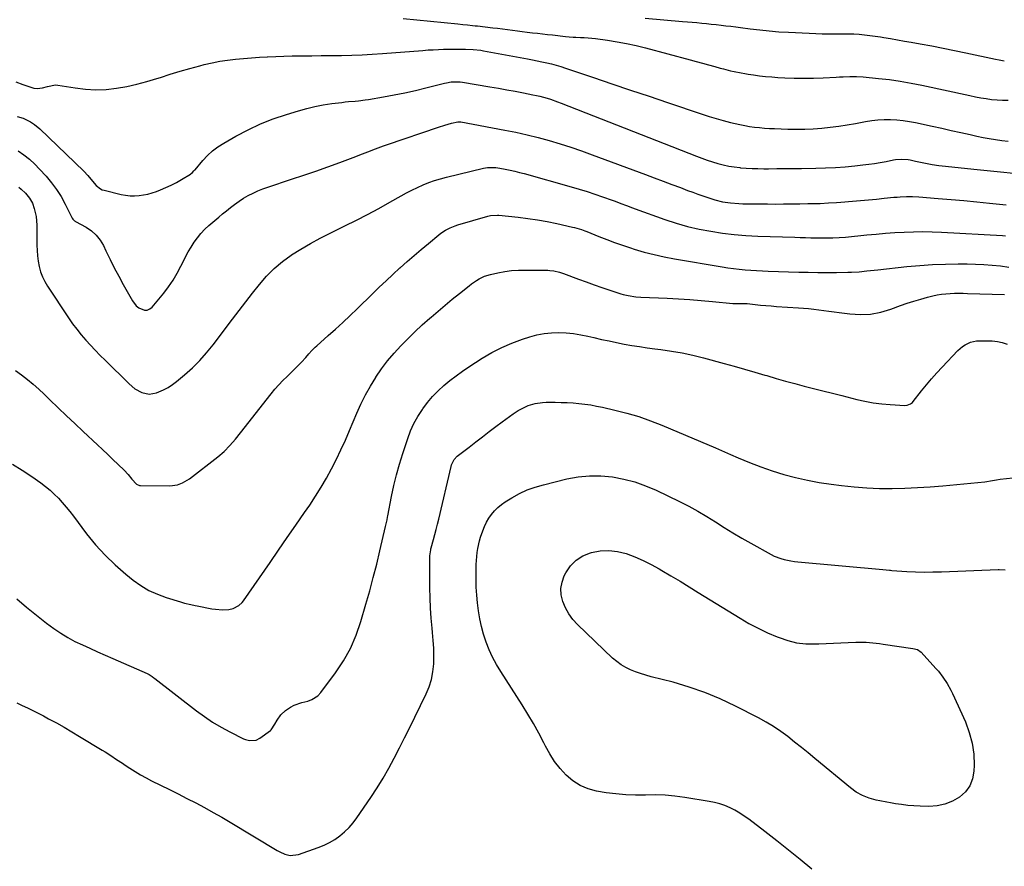
# Model space of a CAD drawing. Units: inches. Extents: x 1825760 to 1831092, y 463332 to 468617.
# Drawn here: x 1828324 to 1828902, y 463877 to 464374 of the extents above; entities that cross this region are included whole.
import ezdxf

# ---------------------------------------------------------------- set-up
doc = ezdxf.new("R2010")
doc.units = ezdxf.units.IN
doc.header["$MEASUREMENT"] = 0
doc.layers.add('7', color=7, linetype='Continuous')
doc.layers.add('8', color=7, linetype='Continuous')

msp = doc.modelspace()

# ---------------------------------------------------------------- linework, layer by layer
at = {"layer": '7', "color": 18}
for points in [[(1828549.25, 464374.86, 1926), (1828581.19, 464371.62, 1926), (1828584.11, 464371.33, 1926), (1828587.02, 464371.06, 1926), (1828589.94, 464370.79, 1926), (1828591.4, 464370.63, 1926), (1828592.85, 464370.47, 1926), (1828601.75, 464369.46, 1926), (1828604.65, 464369.12, 1926), (1828607.54, 464368.76, 1926), (1828610.44, 464368.37, 1926), (1828613.33, 464367.96, 1926), (1828616.22, 464367.56, 1926), (1828619.11, 464367.18, 1926), (1828622.01, 464366.83, 1926), (1828625.03, 464366.49, 1926), (1828627.99, 464366.17, 1926), (1828630.95, 464365.85, 1926), (1828633.91, 464365.52, 1926), (1828636.87, 464365.18, 1926), (1828644.4, 464364.32, 1926), (1828646.68, 464364.1, 1926), (1828648.96, 464363.95, 1926), (1828650.48, 464363.88, 1926), (1828653.34, 464363.77, 1926), (1828655.52, 464363.65, 1926), (1828657.71, 464363.49, 1926), (1828662.06, 464363.01, 1926), (1828669.08, 464362.05, 1926), (1828674.75, 464361.16, 1926), (1828680.38, 464360.15, 1926), (1828685.98, 464358.92, 1926), (1828691.54, 464357.55, 1926), (1828717.59, 464350.65, 1926), (1828721.22, 464349.67, 1926), (1828724.85, 464348.69, 1926), (1828728.47, 464347.69, 1926), (1828732.09, 464346.68, 1926), (1828735.23, 464345.79, 1926), (1828737.28, 464345.23, 1926), (1828741.4, 464344.2, 1926), (1828743.47, 464343.72, 1926), (1828747.63, 464342.87, 1926), (1828749.72, 464342.51, 1926), (1828751.82, 464342.18, 1926), (1828754.78, 464341.75, 1926), (1828758.36, 464341.27, 1926), (1828761.96, 464340.86, 1926), (1828765.56, 464340.54, 1926), (1828769.17, 464340.29, 1926), (1828773.19, 464340.07, 1926), (1828778.82, 464339.85, 1926), (1828784.45, 464339.75, 1926), (1828790.07, 464339.83, 1926), (1828795.7, 464340.03, 1926), (1828803.5, 464340.43, 1926), (1828805.47, 464340.53, 1926), (1828807.45, 464340.62, 1926), (1828811.4, 464340.81, 1926), (1828815.35, 464340.85, 1926), (1828819.29, 464340.6, 1926), (1828828.24, 464339.71, 1926), (1828834.67, 464338.96, 1926), (1828841.08, 464338.06, 1926), (1828847.45, 464336.95, 1926), (1828853.79, 464335.68, 1926), (1828882, 464329.56, 1926), (1828885.16, 464328.92, 1926), (1828888.33, 464328.34, 1926), (1828891.52, 464327.84, 1926), (1828894.72, 464327.4, 1926), (1828897.92, 464327.11, 1926), (1828901.13, 464326.94, 1926), (1828904.35, 464326.98, 1926)], [(1828691.24, 464375.07, 1924), (1828713.22, 464373.17, 1924), (1828716.03, 464372.93, 1924), (1828718.84, 464372.67, 1924), (1828721.65, 464372.41, 1924), (1828724.46, 464372.15, 1924), (1828727.26, 464371.87, 1924), (1828730.07, 464371.59, 1924), (1828732.88, 464371.29, 1924), (1828735.82, 464370.96, 1924), (1828738.7, 464370.63, 1924), (1828741.57, 464370.28, 1924), (1828744.44, 464369.92, 1924), (1828747.31, 464369.55, 1924), (1828752.85, 464368.81, 1924), (1828758.5, 464368.13, 1924), (1828764.15, 464367.54, 1924), (1828769.82, 464367.1, 1924), (1828775.49, 464366.75, 1924), (1828787.59, 464366.16, 1924), (1828791.44, 464366, 1924), (1828795.29, 464365.9, 1924), (1828799.15, 464365.88, 1924), (1828803.01, 464365.91, 1924), (1828804.43, 464365.93, 1924), (1828807.57, 464365.94, 1924), (1828810.71, 464365.89, 1924), (1828813.85, 464365.76, 1924), (1828816.99, 464365.57, 1924), (1828820.12, 464365.3, 1924), (1828823.25, 464364.96, 1924), (1828826.36, 464364.53, 1924), (1828829.46, 464364.05, 1924), (1828831.34, 464363.72, 1924), (1828835.38, 464363.03, 1924), (1828839.41, 464362.33, 1924), (1828843.45, 464361.62, 1924), (1828847.48, 464360.91, 1924), (1828852.81, 464359.96, 1924), (1828859.5, 464358.74, 1924), (1828866.18, 464357.48, 1924), (1828872.85, 464356.15, 1924), (1828879.51, 464354.77, 1924), (1828896.96, 464351.07, 1924), (1828899.04, 464350.63, 1924), (1828902.16, 464350.06, 1924)], [(1828321.71, 464337.58, 1928), (1828325.88, 464336.16, 1928), (1828332.24, 464334.05, 1928), (1828334.24, 464333.67, 1928), (1828337.29, 464334.08, 1928), (1828340.29, 464335, 1928), (1828344.99, 464335.85, 1928), (1828346.36, 464335.74, 1928), (1828356.63, 464334.06, 1928), (1828362.67, 464333.36, 1928), (1828368.72, 464333.03, 1928), (1828374.77, 464333.27, 1928), (1828380.82, 464333.88, 1928), (1828386.83, 464334.94, 1928), (1828392.8, 464336.21, 1928), (1828398.69, 464337.8, 1928), (1828404.52, 464339.59, 1928), (1828406.66, 464340.31, 1928), (1828412.39, 464342.16, 1928), (1828418.15, 464343.94, 1928), (1828423.94, 464345.58, 1928), (1828429.76, 464347.15, 1928), (1828432.38, 464347.82, 1928), (1828436.92, 464348.88, 1928), (1828441.49, 464349.79, 1928), (1828446.1, 464350.48, 1928), (1828450.74, 464351.03, 1928), (1828455.39, 464351.44, 1928), (1828460.05, 464351.8, 1928), (1828464.71, 464352.09, 1928), (1828469.38, 464352.34, 1928), (1828469.6, 464352.35, 1928), (1828474.38, 464352.54, 1928), (1828479.16, 464352.71, 1928), (1828483.94, 464352.84, 1928), (1828488.72, 464352.93, 1928), (1828490.06, 464352.95, 1928), (1828495.52, 464353.03, 1928), (1828500.97, 464353.1, 1928), (1828506.43, 464353.15, 1928), (1828511.88, 464353.2, 1928), (1828513.01, 464353.21, 1928), (1828519.03, 464353.31, 1928), (1828525.04, 464353.5, 1928), (1828531.05, 464353.83, 1928), (1828537.06, 464354.24, 1928), (1828560.8, 464356.14, 1928), (1828563.81, 464356.36, 1928), (1828566.83, 464356.54, 1928), (1828569.85, 464356.67, 1928), (1828572.87, 464356.76, 1928), (1828574.72, 464356.8, 1928), (1828578.91, 464356.88, 1928), (1828583.1, 464356.93, 1928), (1828585.77, 464356.92, 1928), (1828590.32, 464356.72, 1928), (1828594.85, 464356.2, 1928), (1828596.35, 464355.94, 1928), (1828622.23, 464351.16, 1928), (1828625.05, 464350.62, 1928), (1828627.86, 464350.05, 1928), (1828630.67, 464349.45, 1928), (1828633.47, 464348.83, 1928), (1828636.25, 464348.14, 1928), (1828639.02, 464347.4, 1928), (1828641.77, 464346.58, 1928), (1828644.5, 464345.7, 1928), (1828660.86, 464340.18, 1928), (1828671.76, 464336.51, 1928), (1828682.66, 464332.84, 1928), (1828693.56, 464329.17, 1928), (1828704.46, 464325.51, 1928), (1828724.68, 464318.73, 1928), (1828728.8, 464317.4, 1928), (1828732.94, 464316.14, 1928), (1828737.11, 464314.98, 1928), (1828741.29, 464313.89, 1928), (1828744.03, 464313.21, 1928), (1828746.88, 464312.56, 1928), (1828749.73, 464311.98, 1928), (1828752.61, 464311.52, 1928), (1828755.5, 464311.12, 1928), (1828758.4, 464310.82, 1928), (1828761.31, 464310.56, 1928), (1828764.22, 464310.37, 1928), (1828767.13, 464310.23, 1928), (1828774.94, 464309.95, 1928), (1828779.95, 464309.87, 1928), (1828784.97, 464309.91, 1928), (1828789.98, 464310.15, 1928), (1828794.98, 464310.51, 1928), (1828799.97, 464311.04, 1928), (1828804.95, 464311.66, 1928), (1828809.91, 464312.43, 1928), (1828814.86, 464313.28, 1928), (1828820.6, 464314.36, 1928), (1828824.27, 464314.93, 1928), (1828827.94, 464315.35, 1928), (1828831.64, 464315.54, 1928), (1828835.35, 464315.57, 1928), (1828839.06, 464315.37, 1928), (1828842.75, 464315.04, 1928), (1828846.41, 464314.49, 1928), (1828850.05, 464313.79, 1928), (1828859.87, 464311.63, 1928), (1828865.45, 464310.4, 1928), (1828871.02, 464309.17, 1928), (1828876.6, 464307.93, 1928), (1828882.18, 464306.69, 1928), (1828886, 464305.84, 1928), (1828889.67, 464305.07, 1928), (1828893.35, 464304.36, 1928), (1828897.06, 464303.75, 1928), (1828900.77, 464303.21, 1928), (1828904.5, 464302.77, 1928)], [(1828323.13, 464297.26, 1932), (1828326.51, 464294.84, 1932), (1828329.76, 464292.26, 1932), (1828332.8, 464289.44, 1932), (1828335.7, 464286.46, 1932), (1828339.46, 464282.29, 1932), (1828342.64, 464278.47, 1932), (1828345.6, 464274.5, 1932), (1828348.25, 464270.31, 1932), (1828350.67, 464265.97, 1932), (1828354.88, 464257.7, 1932), (1828355.24, 464257.1, 1932), (1828356.2, 464256.09, 1932), (1828356.48, 464255.89, 1932), (1828356.78, 464255.71, 1932), (1828363, 464252.3, 1932), (1828366.14, 464250.17, 1932), (1828368.93, 464247.72, 1932), (1828371.22, 464244.78, 1932), (1828373.17, 464241.52, 1932), (1828374.6, 464238.49, 1932), (1828377.04, 464233.48, 1932), (1828379.54, 464228.5, 1932), (1828382.14, 464223.57, 1932), (1828384.8, 464218.68, 1932), (1828390.14, 464209.07, 1932), (1828392.47, 464206.11, 1932), (1828393.97, 464204.99, 1932), (1828397.32, 464203.69, 1932), (1828398.91, 464203.74, 1932), (1828400.36, 464204.41, 1932), (1828401.72, 464205.48, 1932), (1828408.57, 464213.72, 1932), (1828411.44, 464217.44, 1932), (1828414.11, 464221.28, 1932), (1828416.49, 464225.31, 1932), (1828418.69, 464229.46, 1932), (1828419.9, 464231.97, 1932), (1828421.39, 464234.92, 1932), (1828422.96, 464237.84, 1932), (1828424.65, 464240.69, 1932), (1828426.4, 464243.5, 1932), (1828428.32, 464246.18, 1932), (1828430.38, 464248.74, 1932), (1828432.66, 464251.11, 1932), (1828435.07, 464253.36, 1932), (1828440.84, 464258.28, 1932), (1828443.13, 464260.19, 1932), (1828445.49, 464262.03, 1932), (1828447.84, 464263.85, 1932), (1828450.16, 464265.73, 1932), (1828452.79, 464267.72, 1932), (1828455.46, 464269.37, 1932), (1828458.21, 464270.89, 1932), (1828461, 464272.33, 1932), (1828463.83, 464273.66, 1932), (1828466.74, 464274.83, 1932), (1828469.69, 464275.89, 1932), (1828483.67, 464280.46, 1932), (1828490.78, 464282.84, 1932), (1828497.87, 464285.27, 1932), (1828504.93, 464287.79, 1932), (1828511.97, 464290.37, 1932), (1828521.35, 464293.86, 1932), (1828523.68, 464294.74, 1932), (1828528.34, 464296.56, 1932), (1828532.97, 464298.41, 1932), (1828537.65, 464300.16, 1932), (1828540.01, 464300.98, 1932), (1828569.91, 464311.1, 1932), (1828573.66, 464312.29, 1932), (1828577.46, 464313.32, 1932), (1828581.29, 464314.23, 1932), (1828582.49, 464314.24, 1932), (1828582.79, 464314.2, 1932), (1828583.09, 464314.15, 1932), (1828608.86, 464309.35, 1932), (1828615.41, 464308.04, 1932), (1828621.93, 464306.6, 1932), (1828628.41, 464304.98, 1932), (1828634.85, 464303.24, 1932), (1828641.26, 464301.33, 1932), (1828647.63, 464299.32, 1932), (1828653.95, 464297.16, 1932), (1828660.23, 464294.9, 1932), (1828691.51, 464283.25, 1932), (1828696.62, 464281.34, 1932), (1828701.74, 464279.42, 1932), (1828706.85, 464277.5, 1932), (1828711.96, 464275.57, 1932), (1828716.16, 464273.98, 1932), (1828719.17, 464272.87, 1932), (1828722.19, 464271.77, 1932), (1828725.22, 464270.71, 1932), (1828729.81, 464269.16, 1932), (1828732.09, 464268.46, 1932), (1828736.73, 464267.33, 1932), (1828741.44, 464266.59, 1932), (1828746.2, 464266.2, 1932), (1828748.59, 464266.12, 1932), (1828763.02, 464266, 1932), (1828767.79, 464265.97, 1932), (1828772.55, 464265.98, 1932), (1828777.32, 464266.02, 1932), (1828782.08, 464266.08, 1932), (1828786.77, 464266.17, 1932), (1828789.19, 464266.22, 1932), (1828794.02, 464266.36, 1932), (1828798.85, 464266.56, 1932), (1828803.68, 464266.85, 1932), (1828806.09, 464267.03, 1932), (1828813.01, 464267.58, 1932), (1828817.68, 464267.97, 1932), (1828822.35, 464268.38, 1932), (1828827.02, 464268.83, 1932), (1828831.68, 464269.3, 1932), (1828837.37, 464269.89, 1932), (1828839.19, 464270.06, 1932), (1828841.01, 464270.19, 1932), (1828844.67, 464270.36, 1932), (1828848.32, 464270.36, 1932), (1828851.97, 464270.16, 1932), (1828863.4, 464269.25, 1932), (1828870.93, 464268.62, 1932), (1828878.47, 464267.97, 1932), (1828885.99, 464267.27, 1932), (1828893.52, 464266.54, 1932), (1828903.15, 464265.58, 1932)], [(1828323.42, 464275.77, 1934), (1828324.84, 464274.67, 1934), (1828327.48, 464272.25, 1934), (1828329.77, 464269.49, 1934), (1828331.47, 464266.39, 1934), (1828332.51, 464263.4, 1934), (1828333.63, 464258.57, 1934), (1828334.03, 464253.64, 1934), (1828334.12, 464241.84, 1934), (1828334.24, 464238.67, 1934), (1828334.49, 464235.51, 1934), (1828334.92, 464232.38, 1934), (1828335.49, 464229.25, 1934), (1828336.31, 464226.21, 1934), (1828337.36, 464223.26, 1934), (1828338.73, 464220.45, 1934), (1828340.32, 464217.73, 1934), (1828352.7, 464199.1, 1934), (1828355.05, 464195.72, 1934), (1828357.49, 464192.43, 1934), (1828360.08, 464189.24, 1934), (1828362.77, 464186.13, 1934), (1828365.55, 464183.1, 1934), (1828368.37, 464180.1, 1934), (1828371.23, 464177.15, 1934), (1828374.13, 464174.23, 1934), (1828388.18, 464160.33, 1934), (1828391.69, 464157.46, 1934), (1828395.69, 464155.3, 1934), (1828399.95, 464154.4, 1934), (1828404.24, 464155.15, 1934), (1828408.48, 464156.92, 1934), (1828411.17, 464158.33, 1934), (1828413.71, 464159.99, 1934), (1828416.15, 464161.83, 1934), (1828420.83, 464165.75, 1934), (1828425.38, 464169.83, 1934), (1828429.72, 464174.1, 1934), (1828433.77, 464178.66, 1934), (1828437.62, 464183.4, 1934), (1828448.98, 464198.42, 1934), (1828452.88, 464203.55, 1934), (1828456.81, 464208.65, 1934), (1828460.76, 464213.73, 1934), (1828464.74, 464218.79, 1934), (1828468.95, 464223.61, 1934), (1828473.43, 464228.14, 1934), (1828478.32, 464232.21, 1934), (1828483.48, 464235.99, 1934), (1828483.62, 464236.07, 1934), (1828489.12, 464239.55, 1934), (1828494.71, 464242.87, 1934), (1828500.43, 464245.97, 1934), (1828506.24, 464248.91, 1934), (1828515, 464253.13, 1934), (1828521.67, 464256.43, 1934), (1828528.29, 464259.82, 1934), (1828534.83, 464263.35, 1934), (1828541.33, 464266.98, 1934), (1828547.97, 464270.77, 1934), (1828551.13, 464272.51, 1934), (1828554.34, 464274.18, 1934), (1828557.6, 464275.74, 1934), (1828560.89, 464277.23, 1934), (1828564.25, 464278.57, 1934), (1828567.64, 464279.8, 1934), (1828571.09, 464280.84, 1934), (1828574.58, 464281.77, 1934), (1828596.27, 464286.93, 1934), (1828598.67, 464287.36, 1934), (1828603.53, 464287.42, 1934), (1828605.95, 464287.07, 1934), (1828609.15, 464286.44, 1934), (1828611.95, 464285.85, 1934), (1828614.73, 464285.22, 1934), (1828617.5, 464284.52, 1934), (1828620.26, 464283.78, 1934), (1828647.91, 464275.98, 1934), (1828652.53, 464274.64, 1934), (1828657.14, 464273.23, 1934), (1828661.71, 464271.74, 1934), (1828666.28, 464270.19, 1934), (1828671.98, 464268.2, 1934), (1828673.67, 464267.6, 1934), (1828677.04, 464266.34, 1934), (1828680.38, 464265.02, 1934), (1828683.74, 464263.75, 1934), (1828685.43, 464263.14, 1934), (1828702.91, 464256.92, 1934), (1828709.51, 464254.76, 1934), (1828716.18, 464252.84, 1934), (1828722.93, 464251.27, 1934), (1828729.75, 464249.94, 1934), (1828736.63, 464248.93, 1934), (1828743.52, 464248.09, 1934), (1828750.45, 464247.53, 1934), (1828757.39, 464247.16, 1934), (1828779.17, 464246.41, 1934), (1828782.27, 464246.31, 1934), (1828785.37, 464246.22, 1934), (1828788.47, 464246.15, 1934), (1828791.57, 464246.09, 1934), (1828794.05, 464246.05, 1934), (1828797.77, 464246.03, 1934), (1828801.49, 464246.08, 1934), (1828805.21, 464246.25, 1934), (1828808.92, 464246.55, 1934), (1828821.48, 464247.82, 1934), (1828826.95, 464248.33, 1934), (1828832.41, 464248.79, 1934), (1828837.89, 464249.17, 1934), (1828843.37, 464249.49, 1934), (1828848.85, 464249.69, 1934), (1828854.33, 464249.76, 1934), (1828859.81, 464249.66, 1934), (1828865.28, 464249.44, 1934), (1828901.17, 464247.4, 1934), (1828902.8, 464247.28, 1934)], [(1828321.45, 464168.29, 1936), (1828325.02, 464165.72, 1936), (1828328.49, 464163.02, 1936), (1828331.9, 464160.24, 1936), (1828335.19, 464157.32, 1936), (1828338.4, 464154.32, 1936), (1828341.77, 464151.05, 1936), (1828346.62, 464146.37, 1936), (1828351.5, 464141.7, 1936), (1828356.4, 464137.06, 1936), (1828361.33, 464132.45, 1936), (1828369.64, 464124.71, 1936), (1828372.69, 464121.83, 1936), (1828375.74, 464118.95, 1936), (1828378.76, 464116.04, 1936), (1828381.77, 464113.12, 1936), (1828385.3, 464109.68, 1936), (1828387.68, 464107.18, 1936), (1828389.89, 464104.52, 1936), (1828392.49, 464101.54, 1936), (1828394.36, 464100.75, 1936), (1828394.88, 464100.7, 1936), (1828412.11, 464100.62, 1936), (1828416.7, 464101.23, 1936), (1828419.63, 464102.29, 1936), (1828422.34, 464103.79, 1936), (1828423.62, 464104.68, 1936), (1828440.34, 464117.55, 1936), (1828444.05, 464120.69, 1936), (1828447.45, 464124.17, 1936), (1828450.62, 464127.87, 1936), (1828453.69, 464131.67, 1936), (1828471.6, 464154.58, 1936), (1828473.8, 464157.26, 1936), (1828476.09, 464159.86, 1936), (1828478.51, 464162.35, 1936), (1828481, 464164.76, 1936), (1828482.41, 464166.06, 1936), (1828484.24, 464167.78, 1936), (1828486.03, 464169.55, 1936), (1828487.77, 464171.36, 1936), (1828489.48, 464173.21, 1936), (1828491.94, 464175.94, 1936), (1828493.74, 464177.97, 1936), (1828495.55, 464179.99, 1936), (1828497.47, 464181.9, 1936), (1828498.47, 464182.82, 1936), (1828505.15, 464188.71, 1936), (1828509.48, 464192.58, 1936), (1828513.77, 464196.5, 1936), (1828518, 464200.49, 1936), (1828522.18, 464204.52, 1936), (1828531.07, 464213.21, 1936), (1828535.07, 464217.07, 1936), (1828539.1, 464220.91, 1936), (1828543.17, 464224.69, 1936), (1828547.28, 464228.44, 1936), (1828547.36, 464228.52, 1936), (1828551.47, 464232.18, 1936), (1828555.62, 464235.8, 1936), (1828559.82, 464239.35, 1936), (1828564.05, 464242.87, 1936), (1828570.12, 464247.83, 1936), (1828571.37, 464248.79, 1936), (1828574, 464250.55, 1936), (1828576.78, 464252.06, 1936), (1828579.7, 464253.25, 1936), (1828581.21, 464253.74, 1936), (1828598.94, 464258.81, 1936), (1828600.52, 464259.18, 1936), (1828604.54, 464259.44, 1936), (1828605.34, 464259.38, 1936), (1828616.61, 464258.17, 1936), (1828622.36, 464257.46, 1936), (1828628.08, 464256.63, 1936), (1828633.78, 464255.61, 1936), (1828639.45, 464254.46, 1936), (1828648.64, 464252.45, 1936), (1828649.7, 464252.2, 1936), (1828653.88, 464250.97, 1936), (1828655.92, 464250.22, 1936), (1828656.94, 464249.82, 1936), (1828664.1, 464246.94, 1936), (1828668.7, 464245.14, 1936), (1828673.34, 464243.42, 1936), (1828678.01, 464241.79, 1936), (1828682.7, 464240.23, 1936), (1828684.87, 464239.53, 1936), (1828690.7, 464237.8, 1936), (1828696.56, 464236.24, 1936), (1828702.49, 464234.93, 1936), (1828708.46, 464233.79, 1936), (1828736.43, 464229.04, 1936), (1828739.78, 464228.52, 1936), (1828743.15, 464228.06, 1936), (1828746.53, 464227.69, 1936), (1828749.91, 464227.38, 1936), (1828753.3, 464227.14, 1936), (1828756.7, 464226.93, 1936), (1828760.09, 464226.76, 1936), (1828763.49, 464226.63, 1936), (1828781.52, 464226.04, 1936), (1828787.05, 464225.89, 1936), (1828792.59, 464225.8, 1936), (1828798.12, 464225.79, 1936), (1828803.66, 464225.83, 1936), (1828810.3, 464225.92, 1936), (1828812.51, 464225.98, 1936), (1828816.93, 464226.25, 1936), (1828821.34, 464226.7, 1936), (1828825.74, 464227.18, 1936), (1828827.95, 464227.42, 1936), (1828844.93, 464229.26, 1936), (1828852.45, 464229.95, 1936), (1828859.99, 464230.47, 1936), (1828867.54, 464230.74, 1936), (1828875.09, 464230.84, 1936), (1828880.37, 464230.83, 1936), (1828885.29, 464230.73, 1936), (1828890.2, 464230.51, 1936), (1828895.11, 464230.13, 1936), (1828900, 464229.63, 1936), (1828904.87, 464228.96, 1936)], [(1828319.79, 464113.3, 1938), (1828325.5, 464109.79, 1938), (1828331.08, 464106.09, 1938), (1828336.45, 464102.32, 1938), (1828339.19, 464100.26, 1938), (1828341.83, 464098.09, 1938), (1828344.32, 464095.75, 1938), (1828346.72, 464093.3, 1938), (1828349, 464090.73, 1938), (1828351.24, 464088.12, 1938), (1828353.4, 464085.45, 1938), (1828355.51, 464082.74, 1938), (1828363.29, 464072.43, 1938), (1828368.55, 464065.99, 1938), (1828374.1, 464059.84, 1938), (1828380.09, 464054.12, 1938), (1828386.38, 464048.69, 1938), (1828390.68, 464045.24, 1938), (1828395.19, 464042.03, 1938), (1828399.9, 464039.19, 1938), (1828404.9, 464036.9, 1938), (1828410.09, 464034.97, 1938), (1828418.33, 464032.43, 1938), (1828420.78, 464031.72, 1938), (1828424.5, 464030.83, 1938), (1828427, 464030.31, 1938), (1828428.25, 464030.06, 1938), (1828436.78, 464028.42, 1938), (1828438.88, 464028.1, 1938), (1828443.1, 464027.84, 1938), (1828446.87, 464028.02, 1938), (1828449.37, 464028.49, 1938), (1828452.75, 464030.3, 1938), (1828454.61, 464032.05, 1938), (1828455.41, 464033.07, 1938), (1828470.99, 464055.58, 1938), (1828476.05, 464062.9, 1938), (1828481.12, 464070.22, 1938), (1828486.18, 464077.55, 1938), (1828491.24, 464084.87, 1938), (1828494.28, 464089.27, 1938), (1828497.72, 464094.46, 1938), (1828501.03, 464099.73, 1938), (1828504.14, 464105.11, 1938), (1828507.12, 464110.58, 1938), (1828509.93, 464116.14, 1938), (1828512.65, 464121.74, 1938), (1828515.23, 464127.41, 1938), (1828517.72, 464133.12, 1938), (1828521.94, 464143.14, 1938), (1828524.4, 464148.57, 1938), (1828527.05, 464153.91, 1938), (1828529.98, 464159.1, 1938), (1828533.09, 464164.19, 1938), (1828533.19, 464164.33, 1938), (1828536.53, 464169.17, 1938), (1828540.04, 464173.87, 1938), (1828543.81, 464178.36, 1938), (1828547.76, 464182.72, 1938), (1828551.89, 464186.92, 1938), (1828556.1, 464191.04, 1938), (1828560.41, 464195.05, 1938), (1828564.8, 464198.97, 1938), (1828565.56, 464199.64, 1938), (1828569.66, 464203.16, 1938), (1828573.79, 464206.64, 1938), (1828577.97, 464210.07, 1938), (1828582.19, 464213.45, 1938), (1828587.85, 464217.93, 1938), (1828589.28, 464219.02, 1938), (1828592.23, 464221.06, 1938), (1828593.75, 464222.01, 1938), (1828596.95, 464223.58, 1938), (1828600.35, 464224.62, 1938), (1828604.79, 464225.59, 1938), (1828608.77, 464226.32, 1938), (1828612.78, 464226.86, 1938), (1828616.81, 464227.14, 1938), (1828620.86, 464227.23, 1938), (1828634.03, 464227.08, 1938), (1828635.21, 464227.03, 1938), (1828637.56, 464226.76, 1938), (1828641.01, 464225.94, 1938), (1828643.26, 464225.19, 1938), (1828652.13, 464221.9, 1938), (1828656.71, 464220.23, 1938), (1828661.3, 464218.59, 1938), (1828665.91, 464217, 1938), (1828670.53, 464215.45, 1938), (1828676.92, 464213.34, 1938), (1828678.37, 464212.9, 1938), (1828681.3, 464212.19, 1938), (1828685.78, 464211.52, 1938), (1828688.8, 464211.3, 1938), (1828704.11, 464210.64, 1938), (1828710.78, 464210.3, 1938), (1828717.45, 464209.9, 1938), (1828724.1, 464209.38, 1938), (1828730.75, 464208.8, 1938), (1828742.81, 464207.66, 1938), (1828745.29, 464207.57, 1938), (1828749.6, 464207.6, 1938), (1828750.36, 464207.55, 1938), (1828751.12, 464207.48, 1938), (1828755.85, 464206.98, 1938), (1828758.97, 464206.66, 1938), (1828762.1, 464206.38, 1938), (1828765.23, 464206.13, 1938), (1828768.36, 464205.91, 1938), (1828781.21, 464205.08, 1938), (1828784.21, 464204.85, 1938), (1828787.21, 464204.58, 1938), (1828790.21, 464204.25, 1938), (1828793.2, 464203.88, 1938), (1828796.19, 464203.48, 1938), (1828799.17, 464203.08, 1938), (1828802.16, 464202.69, 1938), (1828805.15, 464202.3, 1938), (1828811.5, 464201.48, 1938), (1828817.61, 464201.14, 1938), (1828823.65, 464201.38, 1938), (1828829.6, 464202.5, 1938), (1828835.48, 464204.2, 1938), (1828841.2, 464206.32, 1938), (1828845.13, 464207.71, 1938), (1828849.07, 464209, 1938), (1828853.06, 464210.17, 1938), (1828857.08, 464211.25, 1938), (1828860.17, 464212.02, 1938), (1828862.67, 464212.57, 1938), (1828865.19, 464213.01, 1938), (1828867.73, 464213.3, 1938), (1828870.28, 464213.49, 1938), (1828872.85, 464213.56, 1938), (1828875.41, 464213.6, 1938), (1828877.98, 464213.58, 1938), (1828880.54, 464213.51, 1938), (1828902.19, 464212.76, 1938)], [(1828322.22, 463973.15, 1942), (1828325.42, 463971.73, 1942), (1828328.59, 463970.24, 1942), (1828331.73, 463968.71, 1942), (1828334.85, 463967.13, 1942), (1828337.96, 463965.51, 1942), (1828340.99, 463963.89, 1942), (1828345.58, 463961.39, 1942), (1828350.13, 463958.84, 1942), (1828354.64, 463956.22, 1942), (1828359.13, 463953.54, 1942), (1828372.43, 463945.45, 1942), (1828374.15, 463944.39, 1942), (1828377.55, 463942.22, 1942), (1828380.92, 463939.98, 1942), (1828384.29, 463937.74, 1942), (1828385.97, 463936.63, 1942), (1828388.74, 463934.81, 1942), (1828391.84, 463932.85, 1942), (1828394.99, 463930.97, 1942), (1828398.2, 463929.2, 1942), (1828401.46, 463927.51, 1942), (1828406.69, 463924.92, 1942), (1828411.88, 463922.33, 1942), (1828417.06, 463919.72, 1942), (1828422.23, 463917.08, 1942), (1828427.38, 463914.43, 1942), (1828432.51, 463911.71, 1942), (1828437.59, 463908.93, 1942), (1828442.62, 463906.05, 1942), (1828447.62, 463903.11, 1942), (1828475.2, 463886.47, 1942), (1828476.66, 463885.67, 1942), (1828479.7, 463884.37, 1942), (1828482.89, 463883.6, 1942), (1828487.66, 463884.11, 1942), (1828499.31, 463888.21, 1942), (1828502.69, 463889.58, 1942), (1828505.95, 463891.16, 1942), (1828509.05, 463893.04, 1942), (1828512.04, 463895.13, 1942), (1828514.81, 463897.49, 1942), (1828517.42, 463900.01, 1942), (1828519.78, 463902.76, 1942), (1828521.97, 463905.68, 1942), (1828530.14, 463917.66, 1942), (1828533.82, 463923.28, 1942), (1828537.36, 463928.99, 1942), (1828540.69, 463934.82, 1942), (1828543.88, 463940.73, 1942), (1828546.94, 463946.72, 1942), (1828549.99, 463952.72, 1942), (1828553, 463958.73, 1942), (1828555.98, 463964.76, 1942), (1828562.71, 463978.44, 1942), (1828564.46, 463982.67, 1942), (1828565.84, 463986.99, 1942), (1828566.66, 463991.45, 1942), (1828567.11, 463996, 1942), (1828567.17, 464000.62, 1942), (1828567.09, 464005.24, 1942), (1828566.82, 464009.85, 1942), (1828566.42, 464014.45, 1942), (1828566.14, 464017.03, 1942), (1828565.6, 464022.92, 1942), (1828565.18, 464028.82, 1942), (1828564.96, 464034.73, 1942), (1828564.87, 464040.65, 1942), (1828564.89, 464059.41, 1942), (1828564.94, 464060.63, 1942), (1828565.32, 464063.03, 1942), (1828565.46, 464063.62, 1942), (1828565.62, 464064.21, 1942), (1828566.98, 464069.02, 1942), (1828567.81, 464072.02, 1942), (1828568.6, 464075.02, 1942), (1828569.36, 464078.03, 1942), (1828570.08, 464081.05, 1942), (1828577.29, 464111.95, 1942), (1828577.53, 464112.82, 1942), (1828579.07, 464116.03, 1942), (1828580.9, 464117.95, 1942), (1828587.92, 464123.34, 1942), (1828591.85, 464126.35, 1942), (1828595.79, 464129.37, 1942), (1828599.72, 464132.38, 1942), (1828603.66, 464135.39, 1942), (1828607.33, 464138.2, 1942), (1828609.45, 464139.78, 1942), (1828611.59, 464141.32, 1942), (1828613.77, 464142.81, 1942), (1828616.77, 464144.77, 1942), (1828618.65, 464145.85, 1942), (1828622.56, 464147.64, 1942), (1828626.71, 464148.86, 1942), (1828630.97, 464149.48, 1942), (1828633.13, 464149.58, 1942), (1828638.39, 464149.6, 1942), (1828641.89, 464149.56, 1942), (1828645.4, 464149.45, 1942), (1828648.9, 464149.23, 1942), (1828652.39, 464148.94, 1942), (1828655.87, 464148.53, 1942), (1828659.34, 464148.03, 1942), (1828662.78, 464147.4, 1942), (1828666.22, 464146.68, 1942), (1828673.54, 464145.01, 1942), (1828680.57, 464143.21, 1942), (1828687.52, 464141.17, 1942), (1828694.35, 464138.78, 1942), (1828701.12, 464136.16, 1942), (1828706.2, 464134.04, 1942), (1828715.03, 464130.32, 1942), (1828723.84, 464126.57, 1942), (1828732.64, 464122.78, 1942), (1828741.42, 464118.94, 1942), (1828745.89, 464116.97, 1942), (1828752.47, 464114.23, 1942), (1828759.12, 464111.68, 1942), (1828765.86, 464109.39, 1942), (1828772.67, 464107.27, 1942), (1828779.56, 464105.46, 1942), (1828786.49, 464103.85, 1942), (1828793.49, 464102.56, 1942), (1828800.53, 464101.49, 1942), (1828806.61, 464100.7, 1942), (1828814.02, 464099.9, 1942), (1828821.45, 464099.32, 1942), (1828828.89, 464099.05, 1942), (1828836.34, 464099, 1942), (1828843.8, 464099.2, 1942), (1828851.25, 464099.52, 1942), (1828858.7, 464100.01, 1942), (1828866.13, 464100.62, 1942), (1828890.63, 464102.93, 1942), (1828891.79, 464103.05, 1942), (1828894.08, 464103.41, 1942), (1828897.5, 464104.07, 1942), (1828899.8, 464104.38, 1942), (1828907.17, 464105.18, 1942)], [(1828789.17, 463875.63, 1944), (1828782.34, 463881.21, 1944), (1828775.47, 463886.74, 1944), (1828768.55, 463892.2, 1944), (1828761.58, 463897.61, 1944), (1828752.1, 463904.89, 1944), (1828749.47, 463906.77, 1944), (1828746.77, 463908.54, 1944), (1828743.97, 463910.13, 1944), (1828741.09, 463911.6, 1944), (1828738.12, 463912.86, 1944), (1828735.1, 463913.93, 1944), (1828731.99, 463914.75, 1944), (1828728.83, 463915.39, 1944), (1828714.5, 463917.68, 1944), (1828708.75, 463918.42, 1944), (1828703, 463918.94, 1944), (1828697.22, 463919.12, 1944), (1828691.43, 463919.07, 1944), (1828685.64, 463919.02, 1944), (1828679.86, 463919.2, 1944), (1828674.1, 463919.72, 1944), (1828668.36, 463920.47, 1944), (1828662.7, 463921.38, 1944), (1828657.7, 463922.7, 1944), (1828653, 463924.59, 1944), (1828648.76, 463927.36, 1944), (1828644.82, 463930.71, 1944), (1828641.33, 463934.68, 1944), (1828638.09, 463938.83, 1944), (1828635.25, 463943.25, 1944), (1828632.67, 463947.86, 1944), (1828631.69, 463949.81, 1944), (1828628.73, 463955.48, 1944), (1828625.65, 463961.09, 1944), (1828622.39, 463966.59, 1944), (1828619.02, 463972.03, 1944), (1828606.43, 463991.62, 1944), (1828603.97, 463995.74, 1944), (1828601.7, 463999.96, 1944), (1828599.72, 464004.31, 1944), (1828597.93, 464008.76, 1944), (1828596.39, 464013.41, 1944), (1828595.11, 464017.92, 1944), (1828594.11, 464022.5, 1944), (1828593.31, 464027.13, 1944), (1828592.75, 464031.8, 1944), (1828592.33, 464036.48, 1944), (1828592.11, 464041.18, 1944), (1828592.03, 464045.88, 1944), (1828592.07, 464054.48, 1944), (1828592.14, 464056.8, 1944), (1828592.57, 464061.42, 1944), (1828592.93, 464063.71, 1944), (1828593.95, 464068.24, 1944), (1828594.6, 464070.47, 1944), (1828595.86, 464074.16, 1944), (1828596.9, 464076.71, 1944), (1828598.09, 464079.19, 1944), (1828599.5, 464081.54, 1944), (1828601.05, 464083.82, 1944), (1828602.83, 464085.92, 1944), (1828604.75, 464087.87, 1944), (1828606.87, 464089.6, 1944), (1828609.12, 464091.17, 1944), (1828613.02, 464093.57, 1944), (1828617.42, 464096, 1944), (1828621.94, 464098.14, 1944), (1828626.65, 464099.84, 1944), (1828631.48, 464101.24, 1944), (1828645.35, 464104.58, 1944), (1828651.98, 464105.78, 1944), (1828658.63, 464106.47, 1944), (1828665.32, 464106.4, 1944), (1828672.03, 464105.83, 1944), (1828678.67, 464104.56, 1944), (1828685.18, 464102.89, 1944), (1828691.51, 464100.62, 1944), (1828697.72, 464097.96, 1944), (1828711.5, 464091.28, 1944), (1828716.88, 464088.53, 1944), (1828722.19, 464085.65, 1944), (1828727.39, 464082.57, 1944), (1828732.51, 464079.35, 1944), (1828737.61, 464076.09, 1944), (1828742.75, 464072.91, 1944), (1828747.97, 464069.85, 1944), (1828753.23, 464066.87, 1944), (1828765.25, 464060.24, 1944), (1828767.08, 464059.33, 1944), (1828770.89, 464057.86, 1944), (1828772.86, 464057.3, 1944), (1828776.89, 464056.5, 1944), (1828778.92, 464056.21, 1944), (1828780.96, 464055.99, 1944), (1828830.77, 464051.5, 1944), (1828832.75, 464051.29, 1944), (1828834.73, 464051.07, 1944), (1828835.4, 464051.01, 1944), (1828836.06, 464050.96, 1944), (1828844.88, 464050.37, 1944), (1828849.96, 464050.11, 1944), (1828855.04, 464049.97, 1944), (1828860.12, 464049.99, 1944), (1828865.2, 464050.12, 1944), (1828898.5, 464051.51, 1944), (1828899.19, 464051.52, 1944), (1828902.61, 464051.21, 1944)], [(1828818.97, 464008.82, 1946), (1828820.97, 464008.74, 1946), (1828824.96, 464008.41, 1946), (1828828.94, 464007.95, 1946), (1828830.93, 464007.68, 1946), (1828848.43, 464005.18, 1946), (1828851.11, 464004.44, 1946), (1828853.35, 464002.86, 1946), (1828861.96, 463993.41, 1946), (1828863.41, 463991.73, 1946), (1828866.12, 463988.22, 1946), (1828868.53, 463984.5, 1946), (1828870.67, 463980.62, 1946), (1828871.64, 463978.62, 1946), (1828879.27, 463962.02, 1946), (1828881.59, 463955.87, 1946), (1828883.32, 463949.6, 1946), (1828884.17, 463943.16, 1946), (1828884.44, 463936.59, 1946), (1828884.34, 463933.12, 1946), (1828883.52, 463928.56, 1946), (1828881.97, 463924.41, 1946), (1828879.3, 463920.87, 1946), (1828875.89, 463917.74, 1946), (1828871.68, 463915.44, 1946), (1828867.3, 463913.69, 1946), (1828862.67, 463912.79, 1946), (1828857.88, 463912.45, 1946), (1828852.68, 463912.57, 1946), (1828849.06, 463912.74, 1946), (1828845.45, 463913.02, 1946), (1828841.86, 463913.46, 1946), (1828838.27, 463914, 1946), (1828835.35, 463914.52, 1946), (1828833.24, 463914.9, 1946), (1828829.02, 463915.7, 1946), (1828826.85, 463916.14, 1946), (1828822.79, 463917.23, 1946), (1828818.89, 463918.79, 1946), (1828815.21, 463920.81, 1946), (1828811.81, 463923.28, 1946), (1828790.92, 463940.56, 1946), (1828786.97, 463943.81, 1946), (1828783, 463947.02, 1946), (1828779, 463950.21, 1946), (1828774.99, 463953.38, 1946), (1828770.89, 463956.4, 1946), (1828766.68, 463959.27, 1946), (1828762.32, 463961.89, 1946), (1828757.86, 463964.35, 1946), (1828744.29, 463971.33, 1946), (1828735.4, 463975.52, 1946), (1828726.36, 463979.31, 1946), (1828717.08, 463982.48, 1946), (1828707.65, 463985.24, 1946), (1828694.73, 463988.55, 1946), (1828691.66, 463989.41, 1946), (1828688.62, 463990.36, 1946), (1828685.62, 463991.44, 1946), (1828682.66, 463992.61, 1946), (1828679.82, 463994, 1946), (1828677.1, 463995.57, 1946), (1828674.57, 463997.44, 1946), (1828672.16, 463999.49, 1946), (1828651.53, 464019.19, 1946), (1828648.8, 464022.2, 1946), (1828646.39, 464025.41, 1946), (1828644.45, 464028.93, 1946), (1828642.83, 464032.65, 1946), (1828641.99, 464036.5, 1946), (1828641.77, 464040.32, 1946), (1828642.48, 464044.07, 1946), (1828643.8, 464047.78, 1946), (1828644.71, 464049.56, 1946), (1828647.45, 464053.59, 1946), (1828650.71, 464057, 1946), (1828654.72, 464059.47, 1946), (1828659.23, 464061.32, 1946), (1828659.67, 464061.44, 1946), (1828664.82, 464062.32, 1946), (1828669.96, 464062.6, 1946), (1828675.06, 464061.98, 1946), (1828680.15, 464060.76, 1946), (1828685.16, 464058.89, 1946), (1828690.07, 464056.82, 1946), (1828694.83, 464054.45, 1946), (1828699.5, 464051.86, 1946), (1828701.03, 464050.95, 1946), (1828706.38, 464047.74, 1946), (1828711.73, 464044.52, 1946), (1828717.06, 464041.28, 1946), (1828722.38, 464038.01, 1946), (1828746.96, 464022.88, 1946), (1828752.23, 464019.82, 1946), (1828757.59, 464016.95, 1946), (1828763.09, 464014.35, 1946), (1828768.68, 464011.94, 1946), (1828769.92, 464011.45, 1946), (1828775.03, 464009.76, 1946), (1828780.21, 464008.51, 1946), (1828785.51, 464007.92, 1946), (1828790.89, 464007.76, 1946), (1828793.16, 464007.83, 1946), (1828797.46, 464007.98, 1946), (1828801.76, 464008.15, 1946), (1828806.07, 464008.34, 1946), (1828810.37, 464008.54, 1946), (1828814.97, 464008.77, 1946), (1828818.97, 464008.82, 1946)]]:
    msp.add_polyline3d(points, dxfattribs=at)
at = {"layer": '8', "color": 18}
for points in [[(1828322.58, 464317.42, 1930), (1828326.01, 464316.33, 1930), (1828330.34, 464314.29, 1930), (1828332.74, 464312.68, 1930), (1828335.88, 464310.04, 1930), (1828361.72, 464285.16, 1930), (1828364.02, 464282.77, 1930), (1828366.77, 464279.3, 1930), (1828368.94, 464276.81, 1930), (1828371.5, 464274.8, 1930), (1828372.48, 464274.37, 1930), (1828373.51, 464274.03, 1930), (1828383.61, 464271.61, 1930), (1828386.21, 464271.12, 1930), (1828388.83, 464270.81, 1930), (1828391.46, 464270.77, 1930), (1828394.1, 464270.91, 1930), (1828396.73, 464271.29, 1930), (1828399.33, 464271.81, 1930), (1828401.87, 464272.53, 1930), (1828404.38, 464273.4, 1930), (1828406.63, 464274.27, 1930), (1828409.84, 464275.61, 1930), (1828413, 464277.07, 1930), (1828416.07, 464278.68, 1930), (1828419.1, 464280.4, 1930), (1828424.27, 464283.53, 1930), (1828424.65, 464283.79, 1930), (1828425.37, 464284.37, 1930), (1828426.32, 464285.4, 1930), (1828426.63, 464285.76, 1930), (1828426.94, 464286.11, 1930), (1828431.56, 464291.52, 1930), (1828434.31, 464294.42, 1930), (1828437.23, 464297.11, 1930), (1828440.42, 464299.48, 1930), (1828443.78, 464301.64, 1930), (1828450.9, 464305.73, 1930), (1828458.07, 464309.52, 1930), (1828465.38, 464312.98, 1930), (1828472.91, 464315.93, 1930), (1828480.58, 464318.55, 1930), (1828487.75, 464320.73, 1930), (1828492.55, 464322.06, 1930), (1828497.38, 464323.22, 1930), (1828502.27, 464324.13, 1930), (1828507.19, 464324.88, 1930), (1828513.19, 464325.64, 1930), (1828515.14, 464325.87, 1930), (1828517.09, 464326.08, 1930), (1828521.01, 464326.42, 1930), (1828522.97, 464326.59, 1930), (1828526.87, 464327.07, 1930), (1828528.81, 464327.37, 1930), (1828537.54, 464328.87, 1930), (1828543.82, 464330.03, 1930), (1828550.09, 464331.27, 1930), (1828556.33, 464332.66, 1930), (1828562.54, 464334.14, 1930), (1828573.39, 464336.86, 1930), (1828574.69, 464337.15, 1930), (1828577.33, 464337.58, 1930), (1828581.33, 464337.76, 1930), (1828582.66, 464337.66, 1930), (1828583.99, 464337.48, 1930), (1828600.15, 464334.78, 1930), (1828605.05, 464333.93, 1930), (1828609.96, 464333.06, 1930), (1828614.85, 464332.15, 1930), (1828619.74, 464331.21, 1930), (1828625.24, 464330.13, 1930), (1828627.37, 464329.68, 1930), (1828629.49, 464329.19, 1930), (1828633.68, 464328.06, 1930), (1828635.76, 464327.41, 1930), (1828639.87, 464326, 1930), (1828641.91, 464325.24, 1930), (1828721.46, 464294.02, 1930), (1828724.54, 464292.86, 1930), (1828727.65, 464291.75, 1930), (1828730.78, 464290.73, 1930), (1828733.93, 464289.77, 1930), (1828737.12, 464288.94, 1930), (1828740.33, 464288.23, 1930), (1828743.57, 464287.71, 1930), (1828746.84, 464287.32, 1930), (1828747.15, 464287.29, 1930), (1828750.59, 464287.03, 1930), (1828754.04, 464286.83, 1930), (1828757.49, 464286.73, 1930), (1828760.94, 464286.69, 1930), (1828763.71, 464286.7, 1930), (1828768.55, 464286.73, 1930), (1828773.39, 464286.76, 1930), (1828778.23, 464286.82, 1930), (1828783.06, 464286.88, 1930), (1828791.4, 464287.01, 1930), (1828797.18, 464287.18, 1930), (1828802.95, 464287.45, 1930), (1828808.71, 464287.87, 1930), (1828814.47, 464288.4, 1930), (1828819.08, 464288.89, 1930), (1828822.52, 464289.3, 1930), (1828825.94, 464289.78, 1930), (1828829.35, 464290.35, 1930), (1828832.75, 464290.99, 1930), (1828837.13, 464291.88, 1930), (1828838.34, 464292.09, 1930), (1828841.99, 464292.36, 1930), (1828845.64, 464292.05, 1930), (1828846.84, 464291.83, 1930), (1828849.94, 464291.15, 1930), (1828851.9, 464290.73, 1930), (1828853.86, 464290.32, 1930), (1828857.8, 464289.57, 1930), (1828859.77, 464289.23, 1930), (1828863.74, 464288.66, 1930), (1828865.73, 464288.43, 1930), (1828886.22, 464286.27, 1930), (1828897.86, 464285.09, 1930), (1828909.5, 464283.96, 1930)], [(1828322.41, 464034.32, 1940), (1828328.03, 464029.34, 1940), (1828333.86, 464024.6, 1940), (1828339.81, 464020.02, 1940), (1828344.11, 464016.86, 1940), (1828348.1, 464014.12, 1940), (1828352.2, 464011.56, 1940), (1828356.46, 464009.27, 1940), (1828360.82, 464007.16, 1940), (1828365.26, 464005.2, 1940), (1828369.71, 464003.23, 1940), (1828374.15, 464001.26, 1940), (1828378.59, 463999.3, 1940), (1828398.81, 463990.34, 1940), (1828400.02, 463989.74, 1940), (1828401.72, 463988.63, 1940), (1828402.81, 463987.83, 1940), (1828403.35, 463987.42, 1940), (1828427.76, 463968.55, 1940), (1828432.45, 463965.14, 1940), (1828437.25, 463961.92, 1940), (1828442.22, 463958.97, 1940), (1828447.32, 463956.21, 1940), (1828455.34, 463952.15, 1940), (1828456.54, 463951.65, 1940), (1828459.02, 463951.06, 1940), (1828462.8, 463951.38, 1940), (1828465.04, 463952.54, 1940), (1828471.17, 463957.06, 1940), (1828471.6, 463957.42, 1940), (1828473.78, 463960.62, 1940), (1828475.12, 463963.01, 1940), (1828477.31, 463966.1, 1940), (1828480.11, 463968.65, 1940), (1828483.07, 463970.62, 1940), (1828485.17, 463971.75, 1940), (1828489.71, 463973.32, 1940), (1828493.1, 463974.18, 1940), (1828495.63, 463975.13, 1940), (1828499.07, 463977.22, 1940), (1828500.89, 463979.18, 1940), (1828509.4, 463990.73, 1940), (1828514.05, 463997.81, 1940), (1828518.18, 464005.15, 1940), (1828521.51, 464012.88, 1940), (1828524.31, 464020.87, 1940), (1828527.3, 464031.1, 1940), (1828529.51, 464038.9, 1940), (1828531.63, 464046.73, 1940), (1828533.62, 464054.59, 1940), (1828535.52, 464062.47, 1940), (1828538.83, 464076.7, 1940), (1828539.01, 464077.49, 1940), (1828539.72, 464080.64, 1940), (1828540.04, 464082.22, 1940), (1828540.2, 464083.02, 1940), (1828542.34, 464094.29, 1940), (1828543.69, 464100.68, 1940), (1828545.21, 464107.04, 1940), (1828546.99, 464113.32, 1940), (1828548.93, 464119.56, 1940), (1828551.82, 464128.25, 1940), (1828553.54, 464132.75, 1940), (1828555.51, 464137.12, 1940), (1828557.86, 464141.31, 1940), (1828560.45, 464145.37, 1940), (1828560.71, 464145.73, 1940), (1828563.49, 464149.4, 1940), (1828566.44, 464152.92, 1940), (1828569.65, 464156.22, 1940), (1828573.01, 464159.36, 1940), (1828576.57, 464162.31, 1940), (1828580.2, 464165.16, 1940), (1828583.96, 464167.84, 1940), (1828587.79, 464170.42, 1940), (1828595.57, 464175.41, 1940), (1828601.23, 464178.75, 1940), (1828607.04, 464181.79, 1940), (1828613.06, 464184.37, 1940), (1828619.23, 464186.65, 1940), (1828623.49, 464188.05, 1940), (1828627.67, 464189.18, 1940), (1828631.88, 464190.03, 1940), (1828636.17, 464190.44, 1940), (1828640.49, 464190.57, 1940), (1828644.83, 464190.34, 1940), (1828649.15, 464189.92, 1940), (1828653.43, 464189.24, 1940), (1828657.69, 464188.37, 1940), (1828661.18, 464187.55, 1940), (1828665.61, 464186.54, 1940), (1828670.05, 464185.57, 1940), (1828674.51, 464184.66, 1940), (1828678.97, 464183.8, 1940), (1828683.45, 464183.01, 1940), (1828687.93, 464182.27, 1940), (1828692.43, 464181.61, 1940), (1828696.93, 464181, 1940), (1828700.53, 464180.55, 1940), (1828706.81, 464179.62, 1940), (1828713.06, 464178.53, 1940), (1828719.26, 464177.17, 1940), (1828725.43, 464175.65, 1940), (1828737.6, 464172.37, 1940), (1828743.62, 464170.73, 1940), (1828749.63, 464169.04, 1940), (1828755.63, 464167.3, 1940), (1828761.61, 464165.53, 1940), (1828762.65, 464165.22, 1940), (1828768.12, 464163.61, 1940), (1828773.6, 464162.05, 1940), (1828779.1, 464160.56, 1940), (1828784.61, 464159.12, 1940), (1828790.14, 464157.71, 1940), (1828795.66, 464156.3, 1940), (1828801.18, 464154.89, 1940), (1828806.71, 464153.49, 1940), (1828815.47, 464151.25, 1940), (1828820.34, 464150.16, 1940), (1828825.24, 464149.26, 1940), (1828830.19, 464148.64, 1940), (1828835.17, 464148.22, 1940), (1828843.72, 464147.73, 1940), (1828845.13, 464147.84, 1940), (1828847.08, 464148.66, 1940), (1828848.17, 464149.55, 1940), (1828848.65, 464150.08, 1940), (1828853.48, 464156.24, 1940), (1828856.39, 464159.84, 1940), (1828859.38, 464163.38, 1940), (1828862.46, 464166.84, 1940), (1828865.62, 464170.23, 1940), (1828874.95, 464179.97, 1940), (1828877.65, 464182.33, 1940), (1828879.15, 464183.31, 1940), (1828882.38, 464184.85, 1940), (1828885.83, 464185.62, 1940), (1828887.62, 464185.71, 1940), (1828895.05, 464185.58, 1940), (1828898.06, 464185.29, 1940), (1828900.97, 464184.7, 1940), (1828903.76, 464183.67, 1940)]]:
    msp.add_polyline3d(points, dxfattribs=at)

doc.saveas('drawing.dxf')
